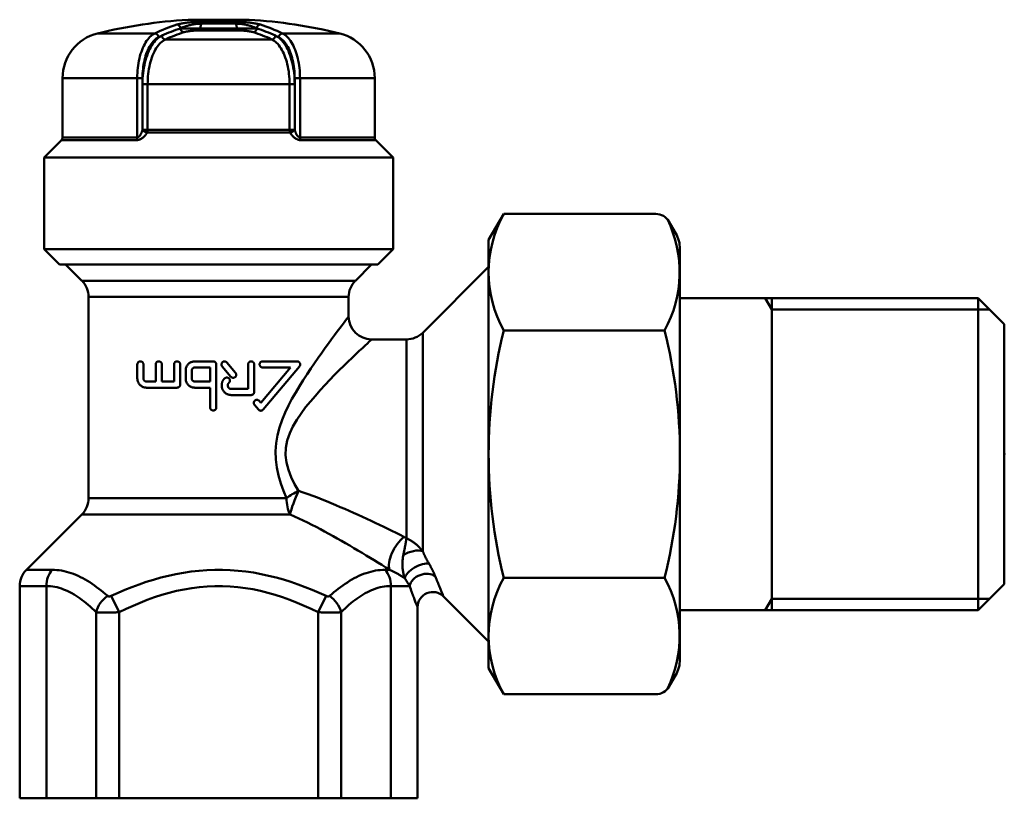
# Model space of a CAD drawing. Extents: x 467 to 1350, y -174 to 454.
# Drawn here: x 930 to 994, y -47 to 4 of the extents above; entities that cross this region are included whole.
import ezdxf

# ---------------------------------------------------------------- set-up
doc = ezdxf.new("R2010")
doc.units = 0
doc.header["$PDSIZE"] = -5
doc.layers.get('0').update_dxf_attribs({"linetype": 'CONTINUOUS'})
doc.layers.add('AM_0', color=7, linetype='CONTINUOUS', lineweight=50)

# ---------------------------------------------------------------- blocks, each defined once
blk = doc.blocks.new('A$C3A6C1461')
at = {"layer": 'AM_0'}
for p, q in [((11.4, 16), (9.4, 16)), ((12.528, 15.745), (10.272, 15.745)), ((10.329, 15.868), (12.471, 15.868)), ((13.4, 16), (11.4, 16)), ((3.485, 15.098), (7.225, 15.098)), ((12.673, 15.298), (10.127, 15.298)), ((10.184, 15.421), (12.616, 15.421)), ((15.575, 15.098), (19.315, 15.098)), ((7.927, 14.713), (14.873, 14.713)), ((1.2, 12.186), (1.2, 8.304)), ((6.08, 12.186), (1.203, 12.186)), ((6.427, 12.186), (6.08, 12.186)), ((6.08, 12.186), (6.08, 8.304)), ((6.427, 11.791), (6.427, 12.186)), ((6.427, 11.791), (6.427, 8.804)), ((6.427, 11.791), (6.763, 11.791)), ((6.763, 8.804), (6.763, 11.791)), ((16.037, 11.791), (6.763, 11.791)), ((16.373, 11.791), (16.037, 11.791)), ((16.037, 11.791), (16.037, 8.804)), ((16.72, 12.186), (16.373, 12.186)), ((16.373, 12.186), (16.373, 11.791)), ((16.373, 8.804), (16.373, 11.791)), ((21.597, 12.186), (16.72, 12.186)), ((16.72, 8.304), (16.72, 12.186)), ((21.6, 12.186), (21.6, 8.304)), ((6.763, 8.804), (6.427, 8.804)), ((16.072, 8.627), (6.728, 8.627)), ((6.763, 8.804), (16.037, 8.804)), ((16.373, 8.804), (16.037, 8.804)), ((1.127, 8.127), (0, 7)), ((6.041, 8.127), (1.13, 8.127)), ((1.203, 8.304), (6.08, 8.304)), ((16.72, 8.304), (21.597, 8.304)), ((21.67, 8.127), (16.759, 8.127)), ((21.673, 8.127), (22.8, 7)), ((22.8, 7), (0, 7)), ((0, 1), (0, 7)), ((22.8, 1), (22.8, 7)), ((0, 1), (11.4, 1)), ((1, 0), (0, 1)), ((11.4, 1), (22.8, 1)), ((21.8, 0), (22.8, 1)), ((11.4, 0), (1, 0)), ((21.8, 0), (11.4, 0))]:
    blk.add_line(p, q, dxfattribs=at)
for points in [[(10.329, 15.868), (10.249, 15.868), (10.166, 15.866), (10.082, 15.864), (9.998, 15.861), (9.915, 15.857), (9.832, 15.852), (9.749, 15.846), (9.668, 15.84), (9.589, 15.833), (9.511, 15.825), (9.435, 15.817), (9.361, 15.809), (9.29, 15.799), (9.22, 15.79), (9.153, 15.78), (9.088, 15.769), (9.026, 15.759), (8.967, 15.747), (8.911, 15.736), (8.856, 15.724), (8.805, 15.712), (8.756, 15.7), (8.711, 15.688), (8.668, 15.675)], [(8.905, 15.428), (8.942, 15.447), (8.981, 15.466), (9.022, 15.485), (9.065, 15.503), (9.111, 15.521), (9.158, 15.539), (9.208, 15.556), (9.26, 15.573), (9.313, 15.59), (9.369, 15.606), (9.427, 15.622), (9.486, 15.636), (9.547, 15.651), (9.609, 15.664), (9.673, 15.677), (9.738, 15.689), (9.804, 15.7), (9.871, 15.71), (9.938, 15.719), (10.006, 15.727), (10.074, 15.733), (10.141, 15.738), (10.208, 15.742), (10.272, 15.745)], [(10.184, 15.421), (10.188, 15.435), (10.191, 15.448), (10.195, 15.462), (10.199, 15.475), (10.203, 15.489), (10.206, 15.502), (10.21, 15.516), (10.214, 15.529), (10.217, 15.543), (10.221, 15.556), (10.225, 15.57), (10.228, 15.583), (10.232, 15.597), (10.236, 15.61), (10.239, 15.623), (10.243, 15.637), (10.247, 15.65), (10.25, 15.664), (10.254, 15.677), (10.258, 15.691), (10.261, 15.704), (10.265, 15.718), (10.269, 15.731), (10.272, 15.745)], [(14.132, 15.675), (14.089, 15.688), (14.044, 15.7), (13.995, 15.712), (13.944, 15.724), (13.89, 15.736), (13.833, 15.747), (13.774, 15.759), (13.712, 15.769), (13.647, 15.78), (13.58, 15.79), (13.511, 15.799), (13.439, 15.808), (13.365, 15.817), (13.289, 15.825), (13.211, 15.833), (13.132, 15.84), (13.051, 15.846), (12.968, 15.852), (12.885, 15.857), (12.802, 15.861), (12.718, 15.864), (12.634, 15.866), (12.551, 15.868), (12.471, 15.868)], [(12.528, 15.745), (12.592, 15.742), (12.659, 15.738), (12.726, 15.733), (12.794, 15.727), (12.862, 15.719), (12.929, 15.71), (12.996, 15.7), (13.062, 15.689), (13.127, 15.677), (13.191, 15.664), (13.254, 15.651), (13.314, 15.636), (13.374, 15.621), (13.431, 15.606), (13.487, 15.59), (13.54, 15.573), (13.592, 15.556), (13.642, 15.539), (13.689, 15.521), (13.735, 15.503), (13.778, 15.485), (13.819, 15.466), (13.858, 15.447), (13.895, 15.428)], [(12.528, 15.745), (12.531, 15.731), (12.535, 15.718), (12.539, 15.704), (12.542, 15.691), (12.546, 15.677), (12.55, 15.664), (12.553, 15.65), (12.557, 15.637), (12.561, 15.623), (12.564, 15.61), (12.568, 15.597), (12.572, 15.583), (12.575, 15.57), (12.579, 15.556), (12.583, 15.543), (12.586, 15.529), (12.59, 15.516), (12.594, 15.502), (12.597, 15.489), (12.601, 15.475), (12.605, 15.462), (12.609, 15.448), (12.612, 15.435), (12.616, 15.421)], [(7.225, 15.098), (7.144, 15.054), (7.065, 15.001), (6.988, 14.939), (6.912, 14.869), (6.838, 14.79), (6.767, 14.704), (6.698, 14.61), (6.632, 14.509), (6.569, 14.4), (6.509, 14.284), (6.453, 14.162), (6.399, 14.034), (6.35, 13.9), (6.304, 13.761), (6.262, 13.617), (6.224, 13.47), (6.191, 13.318), (6.162, 13.162), (6.137, 13.004), (6.116, 12.843), (6.1, 12.68), (6.089, 12.516), (6.082, 12.351), (6.08, 12.186)], [(7.684, 14.957), (7.596, 14.911), (7.51, 14.855), (7.425, 14.79), (7.342, 14.715), (7.262, 14.631), (7.184, 14.539), (7.108, 14.437), (7.036, 14.328), (6.967, 14.211), (6.901, 14.086), (6.839, 13.954), (6.78, 13.815), (6.725, 13.669), (6.675, 13.517), (6.629, 13.36), (6.587, 13.198), (6.55, 13.033), (6.518, 12.863), (6.49, 12.69), (6.467, 12.514), (6.449, 12.334), (6.437, 12.154), (6.429, 11.972), (6.427, 11.791)], [(6.427, 12.186), (6.429, 12.337), (6.435, 12.488), (6.446, 12.639), (6.46, 12.788), (6.479, 12.936), (6.502, 13.081), (6.528, 13.223), (6.559, 13.363), (6.593, 13.498), (6.632, 13.63), (6.674, 13.757), (6.719, 13.88), (6.768, 13.997), (6.819, 14.109), (6.874, 14.215), (6.932, 14.315), (6.992, 14.408), (7.055, 14.494), (7.12, 14.573), (7.187, 14.645), (7.256, 14.71), (7.327, 14.766), (7.399, 14.815), (7.473, 14.856)], [(10.184, 15.421), (10.121, 15.423), (10.056, 15.424), (9.991, 15.426), (9.925, 15.427), (9.86, 15.428), (9.795, 15.429), (9.731, 15.43), (9.667, 15.431), (9.606, 15.432), (9.546, 15.432), (9.487, 15.433), (9.43, 15.433), (9.375, 15.433), (9.322, 15.433), (9.271, 15.433), (9.221, 15.433), (9.174, 15.433), (9.129, 15.432), (9.086, 15.432), (9.045, 15.431), (9.007, 15.431), (8.971, 15.43), (8.937, 15.429), (8.905, 15.428)], [(9.139, 15.181), (9.164, 15.188), (9.192, 15.196), (9.221, 15.203), (9.251, 15.21), (9.284, 15.217), (9.318, 15.224), (9.353, 15.231), (9.39, 15.238), (9.428, 15.244), (9.468, 15.25), (9.51, 15.256), (9.553, 15.262), (9.597, 15.267), (9.642, 15.272), (9.688, 15.277), (9.735, 15.281), (9.784, 15.285), (9.833, 15.288), (9.882, 15.291), (9.932, 15.294), (9.981, 15.296), (10.031, 15.297), (10.079, 15.298), (10.127, 15.298)], [(13.895, 15.428), (13.863, 15.429), (13.83, 15.43), (13.793, 15.431), (13.755, 15.431), (13.715, 15.432), (13.672, 15.432), (13.627, 15.433), (13.58, 15.433), (13.531, 15.433), (13.48, 15.433), (13.426, 15.433), (13.371, 15.433), (13.315, 15.433), (13.256, 15.432), (13.196, 15.432), (13.134, 15.431), (13.071, 15.43), (13.007, 15.429), (12.942, 15.428), (12.877, 15.427), (12.811, 15.426), (12.745, 15.424), (12.68, 15.423), (12.616, 15.421)], [(12.673, 15.298), (12.721, 15.298), (12.77, 15.297), (12.82, 15.296), (12.87, 15.294), (12.919, 15.291), (12.969, 15.288), (13.018, 15.285), (13.066, 15.281), (13.113, 15.276), (13.16, 15.272), (13.205, 15.267), (13.249, 15.261), (13.291, 15.256), (13.333, 15.25), (13.373, 15.244), (13.411, 15.237), (13.448, 15.231), (13.483, 15.224), (13.517, 15.217), (13.549, 15.21), (13.58, 15.203), (13.608, 15.196), (13.636, 15.188), (13.661, 15.181)], [(16.373, 11.791), (16.371, 11.972), (16.363, 12.154), (16.351, 12.334), (16.333, 12.513), (16.31, 12.69), (16.283, 12.863), (16.25, 13.033), (16.213, 13.198), (16.171, 13.36), (16.125, 13.517), (16.075, 13.668), (16.02, 13.814), (15.961, 13.953), (15.899, 14.085), (15.833, 14.211), (15.764, 14.328), (15.691, 14.437), (15.616, 14.539), (15.538, 14.631), (15.457, 14.715), (15.374, 14.79), (15.29, 14.855), (15.204, 14.911), (15.116, 14.957)], [(15.327, 14.856), (15.4, 14.815), (15.472, 14.767), (15.543, 14.71), (15.612, 14.646), (15.679, 14.574), (15.744, 14.496), (15.807, 14.41), (15.867, 14.317), (15.925, 14.218), (15.98, 14.112), (16.031, 14), (16.08, 13.883), (16.125, 13.76), (16.167, 13.633), (16.206, 13.501), (16.24, 13.365), (16.271, 13.226), (16.298, 13.084), (16.321, 12.938), (16.34, 12.791), (16.354, 12.641), (16.365, 12.489), (16.371, 12.337), (16.373, 12.186)], [(16.72, 12.186), (16.718, 12.351), (16.711, 12.517), (16.7, 12.682), (16.683, 12.846), (16.663, 13.007), (16.638, 13.165), (16.608, 13.321), (16.575, 13.473), (16.537, 13.621), (16.495, 13.764), (16.449, 13.903), (16.399, 14.037), (16.346, 14.165), (16.289, 14.287), (16.229, 14.402), (16.166, 14.511), (16.1, 14.612), (16.032, 14.706), (15.96, 14.792), (15.887, 14.87), (15.811, 14.94), (15.734, 15.001), (15.655, 15.054), (15.575, 15.098)], [(6.763, 11.791), (6.765, 11.959), (6.772, 12.126), (6.784, 12.293), (6.8, 12.458), (6.821, 12.621), (6.847, 12.781), (6.877, 12.937), (6.911, 13.09), (6.95, 13.24), (6.992, 13.385), (7.039, 13.525), (7.09, 13.659), (7.144, 13.788), (7.202, 13.91), (7.263, 14.025), (7.327, 14.133), (7.394, 14.234), (7.464, 14.327), (7.536, 14.413), (7.61, 14.49), (7.687, 14.559), (7.766, 14.619), (7.846, 14.671), (7.927, 14.713)], [(14.873, 14.713), (14.954, 14.671), (15.034, 14.619), (15.112, 14.559), (15.189, 14.49), (15.264, 14.413), (15.336, 14.327), (15.406, 14.234), (15.473, 14.133), (15.537, 14.025), (15.598, 13.909), (15.656, 13.787), (15.71, 13.658), (15.761, 13.524), (15.808, 13.384), (15.851, 13.239), (15.889, 13.09), (15.923, 12.937), (15.953, 12.78), (15.979, 12.621), (16, 12.458), (16.016, 12.293), (16.028, 12.126), (16.035, 11.959), (16.037, 11.791)], [(6.041, 8.127), (6.076, 8.128), (6.112, 8.133), (6.149, 8.14), (6.186, 8.151), (6.222, 8.163), (6.259, 8.178), (6.295, 8.195), (6.33, 8.214), (6.365, 8.234), (6.398, 8.256), (6.43, 8.279), (6.461, 8.302), (6.491, 8.327), (6.519, 8.352), (6.546, 8.378), (6.571, 8.404), (6.595, 8.431), (6.618, 8.459), (6.64, 8.486), (6.66, 8.514), (6.679, 8.542), (6.697, 8.57), (6.713, 8.598), (6.728, 8.627)], [(6.427, 8.804), (6.419, 8.775), (6.411, 8.747), (6.402, 8.719), (6.393, 8.691), (6.383, 8.663), (6.372, 8.635), (6.36, 8.608), (6.348, 8.581), (6.335, 8.555), (6.321, 8.529), (6.307, 8.504), (6.292, 8.479), (6.277, 8.455), (6.26, 8.433), (6.244, 8.411), (6.226, 8.391), (6.208, 8.372), (6.19, 8.355), (6.172, 8.34), (6.153, 8.327), (6.134, 8.317), (6.115, 8.31), (6.097, 8.305), (6.08, 8.304)], [(16.072, 8.627), (16.087, 8.598), (16.103, 8.57), (16.121, 8.542), (16.14, 8.514), (16.16, 8.486), (16.182, 8.459), (16.205, 8.431), (16.229, 8.404), (16.255, 8.378), (16.282, 8.352), (16.31, 8.327), (16.339, 8.302), (16.37, 8.278), (16.402, 8.256), (16.435, 8.234), (16.47, 8.214), (16.505, 8.195), (16.541, 8.178), (16.577, 8.163), (16.614, 8.151), (16.651, 8.14), (16.688, 8.133), (16.724, 8.128), (16.759, 8.127)], [(16.72, 8.304), (16.703, 8.305), (16.685, 8.31), (16.666, 8.317), (16.647, 8.327), (16.628, 8.34), (16.61, 8.355), (16.592, 8.372), (16.574, 8.391), (16.556, 8.411), (16.54, 8.433), (16.523, 8.455), (16.508, 8.479), (16.493, 8.503), (16.479, 8.529), (16.465, 8.555), (16.452, 8.581), (16.44, 8.608), (16.428, 8.635), (16.418, 8.663), (16.407, 8.691), (16.398, 8.719), (16.389, 8.747), (16.381, 8.775), (16.373, 8.804)]]:
    blk.add_lwpolyline(points, dxfattribs=at)
for centre, radius, start, end in [((11.4, -17), 33.061, 93.46823, 103.85801), ((11.4, -17), 33.061, 76.14199, 86.53177), ((4.2, 12.186), 3, 103.85801, 180), ((18.6, 12.186), 3, 360, 76.14199), ((0.95, 8.304), 0.25, 315, 360), ((21.85, 8.304), 0.25, 180, 225)]:
    blk.add_arc(centre, radius, start, end, dxfattribs=at)
for centre, major_axis, ratio, start_param, end_param in [((11.182, -17), (0, 33.06), 0.5, 0.152671, 0.24175), ((8.689, 15.428), (-0.074, 0.239), 0.855952, 4.454832, 6.033248), ((10.338, 15.62), (0, 0.25), 0.300576, 0.107945, 1.047198), ((12.462, 15.62), (0, 0.25), 0.300576, 5.235988, 6.175241), ((14.111, 15.428), (0.074, 0.239), 0.855952, 0.249938, 1.828354), ((11.618, -17), (0, 33.06), 0.5, 6.041435, 6.130514), ((7.256, 14.856), (-0.111, 0.224), 0.840842, 4.319312, 5.897727), ((11.4, -17), (0, 32.81), 0.5, 0.228516, 0.24175), ((11.4, -17), (0, 32.81), 0.5, 0.152671, 0.228516), ((7.9, 14.957), (0.105, -0.227), 0.843512, 4.338482, 5.901659), ((11.615, -17), (0, 32.56), 0.5, 0.152671, 0.228516), ((9.122, 15.428), (0.074, -0.239), 0.855952, 4.454832, 6.018009), ((10.117, 15.546), (0, -0.25), 0.308773, 0.126959, 1.047198), ((12.683, 15.546), (0, -0.25), 0.308773, 5.235988, 6.156226), ((13.678, 15.428), (-0.074, -0.239), 0.855952, 0.265177, 1.828354), ((11.185, -17), (0, 32.56), 0.5, 6.05467, 6.130514), ((11.4, -17), (0, 32.81), 0.5, 6.05467, 6.130514), ((14.9, 14.957), (-0.105, -0.227), 0.843512, 0.381527, 1.944703), ((11.4, -17), (0, 32.81), 0.5, 6.041435, 6.05467), ((15.544, 14.856), (0.111, 0.224), 0.840842, 0.385458, 1.963874), ((6.643, 8.804), (0.224, -0.112), 0.612469, 3.826389, 5.379418), ((6.643, 8.804), (0, 0.25), 0.478083, 3.926991, 4.712389), ((16.157, 8.804), (0, -0.25), 0.478083, 4.712389, 5.497787), ((16.157, 8.804), (-0.224, -0.112), 0.612469, 0.903767, 2.456796), ((5.949, 8.304), (0, -0.25), 0.521602, 0.785398, 1.570796), ((16.851, 8.304), (0, -0.25), 0.521602, 4.712389, 5.497787)]:
    blk.add_ellipse(centre, major_axis=major_axis, ratio=ratio, start_param=start_param, end_param=end_param, dxfattribs=at)
blk = doc.blocks.new('A$C7F4A7318')
for p, q in [((30.65, 36.5), (31.632, 38.202)), ((31.632, 38.202), (41.569, 38.202)), ((42.882, 36.928), (42.435, 37.702)), ((30.65, 36.5), (30.65, 8.5)), ((43.15, 35.928), (43.15, 8.978)), ((31.632, 30.583), (42.146, 30.583)), ((31.632, 14.417), (42.146, 14.417)), ((30.65, 8.5), (31.632, 6.798)), ((42.882, 8.072), (42.435, 7.298)), ((31.632, 6.798), (41.569, 6.798))]:
    blk.add_line(p, q)
for centre, radius, start, end in [((38.526, 34.392), 7.876, 151.07608, 208.92392), ((41.569, 37.202), 1, 30, 90), ((35.253, 34.392), 7.876, 331.07608, 26.06398), ((41.15, 35.928), 2, 0, 30), ((64.39, 22.5), 33.74, 166.13934, 180), ((10.098, 22.5), 33.052, 0, 14.15535), ((64.39, 22.5), 33.74, 180, 193.86066), ((10.098, 22.5), 33.052, 345.84465, 0), ((38.526, 10.608), 7.876, 151.07608, 208.92392), ((35.253, 10.608), 7.876, 333.93602, 28.92392), ((41.15, 9.072), 2, 330, 0), ((41.569, 7.798), 1, 270, 330)]:
    blk.add_arc(centre, radius, start, end)
at = {"layer": 'AM_0'}
for p, q in [((4.061, 33.839), (3, 34.9)), ((3, 34.9), (23, 34.9)), ((21.939, 33.839), (23, 34.9)), ((26.339, 30.439), (30.65, 34.75)), ((30.65, 34.75), (30.65, 10.25)), ((4.061, 33.839), (21.939, 33.839)), ((21.5, 32.779), (4.5, 32.779)), ((4.5, 32.779), (4.5, 19.621)), ((21.5, 32.779), (21.5, 31.5)), ((48.89, 32.7), (43.15, 32.7)), ((62.65, 32.7), (48.717, 32.7)), ((49.15, 31.95), (48.717, 32.7)), ((49.15, 12.3), (49.15, 32.7)), ((64.35, 31), (62.65, 32.7)), ((62.65, 12.3), (62.65, 32.7)), ((63.4, 31.95), (49.15, 31.95)), ((64.35, 14), (64.35, 31)), ((26.339, 16.149), (26.339, 30.439)), ((23, 30), (25.279, 30)), ((25.279, 16.999), (25.279, 30)), ((7.688, 27.444), (7.688, 28.364)), ((8.088, 28.364), (8.088, 27.444)), ((8.888, 27.244), (8.888, 28.364)), ((9.288, 28.364), (9.288, 27.244)), ((10.088, 27.244), (10.088, 28.364)), ((10.488, 28.364), (10.488, 27.044)), ((12.648, 28.564), (11.448, 28.564)), ((12.848, 28.364), (12.848, 25.548)), ((14.106, 27.82), (13.542, 28.493)), ((14.928, 26.764), (14.928, 28.364)), ((15.328, 28.364), (15.328, 26.564)), ((18.131, 28.564), (15.88, 28.564)), ((10.848, 27.444), (10.848, 27.964)), ((11.248, 27.964), (11.248, 27.444)), ((11.448, 28.164), (12.448, 28.164)), ((12.448, 27.244), (12.448, 28.164)), ((13.235, 28.236), (13.8, 27.563)), ((17.702, 28.164), (15.76, 25.85)), ((15.88, 28.164), (17.702, 28.164)), ((15.913, 25.41), (18.284, 28.236)), ((8.888, 27.244), (8.288, 27.244)), ((10.088, 27.244), (9.288, 27.244)), ((12.448, 27.244), (11.448, 27.244)), ((13.208, 26.964), (13.208, 27.044)), ((13.608, 27.044), (13.608, 26.964)), ((8.288, 26.844), (10.288, 26.844)), ((11.448, 26.844), (12.448, 26.844)), ((12.448, 25.548), (12.448, 26.844)), ((14.928, 26.764), (13.808, 26.764)), ((13.808, 26.364), (15.128, 26.364)), ((15.76, 25.85), (15.652, 25.978)), ((15.345, 25.721), (15.606, 25.41)), ((4.5, 19.621), (17.44, 19.621)), ((4.061, 18.561), (0.439, 14.939)), ((17.67, 18.561), (4.061, 18.561)), ((0.439, 14.939), (2.122, 14.939)), ((23.878, 14.939), (24.172, 14.939)), ((1.742, 13.879), (0, 13.879)), ((0, 13.879), (0, 0)), ((1.742, 13.879), (1.742, 0)), ((25.486, 13.879), (24.258, 13.879)), ((24.258, 13.879), (24.258, 0)), ((64.35, 14), (62.65, 12.3)), ((6.5, 12.169), (5.978, 13.229)), ((19.5, 12.169), (20.022, 13.229)), ((27.707, 13.193), (30.65, 10.25)), ((49.15, 13.05), (48.717, 12.3)), ((63.4, 13.05), (49.15, 13.05)), ((26, 12.486), (26, 0)), ((48.89, 12.3), (43.15, 12.3)), ((62.65, 12.3), (48.717, 12.3)), ((4.992, 12.169), (4.992, 0)), ((6.5, 12.169), (6.5, 0)), ((19.5, 12.169), (19.5, 0)), ((21.008, 12.169), (21.008, 0)), ((0, 0), (26, 0))]:
    blk.add_line(p, q, dxfattribs=at)
at = {"layer": 'AM_0', "flags": 128}
for points in [[(21.5, 31.5), (21.487, 31.483), (21.449, 31.434), (21.387, 31.353), (21.302, 31.241), (21.196, 31.101), (21.069, 30.933), (20.922, 30.738), (20.758, 30.52), (20.579, 30.28), (20.385, 30.02), (20.18, 29.741), (19.964, 29.444), (19.739, 29.129), (19.507, 28.799), (19.269, 28.453), (19.027, 28.094), (18.782, 27.722), (18.535, 27.338), (18.286, 26.942), (18.038, 26.532), (17.795, 26.108), (17.563, 25.668), (17.347, 25.213), (17.154, 24.74), (16.986, 24.251), (16.852, 23.743), (16.756, 23.217), (16.717, 22.683), (16.734, 22.149), (16.801, 21.617), (16.911, 21.094), (17.058, 20.584), (17.237, 20.091), (17.44, 19.621)], [(18.224, 20.109), (17.964, 20.546), (17.74, 21), (17.56, 21.468), (17.436, 21.944), (17.376, 22.427), (17.391, 22.912), (17.489, 23.396), (17.651, 23.865), (17.859, 24.315), (18.107, 24.748), (18.385, 25.164), (18.686, 25.564), (19.002, 25.95), (19.323, 26.32), (19.643, 26.678), (19.96, 27.023), (20.274, 27.356), (20.584, 27.676), (20.885, 27.981), (21.176, 28.27), (21.455, 28.542), (21.719, 28.796), (21.965, 29.03), (22.191, 29.244), (22.395, 29.436), (22.573, 29.602), (22.722, 29.742), (22.841, 29.853), (22.928, 29.934), (22.982, 29.983), (23, 30)], [(7.688, 28.364), (7.69, 28.393), (7.696, 28.421), (7.706, 28.447), (7.719, 28.472), (7.735, 28.493), (7.752, 28.512), (7.772, 28.527), (7.793, 28.541), (7.816, 28.551), (7.84, 28.558), (7.863, 28.563), (7.887, 28.564), (7.91, 28.563), (7.934, 28.559), (7.958, 28.552), (7.981, 28.542), (8.002, 28.528), (8.022, 28.512), (8.04, 28.494), (8.056, 28.472), (8.07, 28.448), (8.08, 28.421), (8.086, 28.393), (8.088, 28.364)], [(8.888, 28.364), (8.89, 28.391), (8.895, 28.418), (8.905, 28.444), (8.917, 28.469), (8.932, 28.49), (8.95, 28.509), (8.969, 28.525), (8.991, 28.539), (9.014, 28.55), (9.038, 28.558), (9.063, 28.563), (9.087, 28.564), (9.111, 28.563), (9.136, 28.559), (9.161, 28.551), (9.184, 28.54), (9.206, 28.526), (9.226, 28.509), (9.243, 28.491), (9.258, 28.469), (9.271, 28.445), (9.28, 28.418), (9.286, 28.391), (9.288, 28.364)], [(10.088, 28.364), (10.09, 28.391), (10.095, 28.417), (10.104, 28.442), (10.116, 28.466), (10.131, 28.488), (10.148, 28.507), (10.167, 28.524), (10.189, 28.538), (10.212, 28.55), (10.237, 28.558), (10.262, 28.563), (10.287, 28.564), (10.312, 28.563), (10.338, 28.558), (10.363, 28.55), (10.386, 28.539), (10.408, 28.524), (10.428, 28.508), (10.445, 28.488), (10.46, 28.467), (10.472, 28.443), (10.481, 28.417), (10.486, 28.391), (10.488, 28.364)], [(10.848, 27.964), (10.849, 28.003), (10.853, 28.042), (10.859, 28.081), (10.869, 28.12), (10.88, 28.158), (10.894, 28.196), (10.911, 28.232), (10.93, 28.268), (10.951, 28.301), (10.975, 28.333), (10.999, 28.363), (11.025, 28.39), (11.053, 28.416), (11.083, 28.441), (11.115, 28.463), (11.148, 28.484), (11.183, 28.503), (11.22, 28.519), (11.257, 28.533), (11.295, 28.544), (11.333, 28.553), (11.372, 28.559), (11.41, 28.563), (11.448, 28.564)], [(12.648, 28.564), (12.661, 28.564), (12.673, 28.563), (12.686, 28.561), (12.699, 28.558), (12.712, 28.554), (12.724, 28.549), (12.737, 28.544), (12.748, 28.537), (12.759, 28.53), (12.77, 28.523), (12.78, 28.515), (12.789, 28.506), (12.798, 28.497), (12.806, 28.487), (12.814, 28.476), (12.821, 28.465), (12.827, 28.453), (12.833, 28.441), (12.837, 28.429), (12.841, 28.416), (12.844, 28.403), (12.846, 28.39), (12.847, 28.377), (12.848, 28.364)], [(13.235, 28.236), (13.22, 28.257), (13.207, 28.281), (13.197, 28.305), (13.191, 28.331), (13.189, 28.357), (13.189, 28.382), (13.193, 28.408), (13.201, 28.434), (13.211, 28.458), (13.225, 28.48), (13.242, 28.5), (13.26, 28.518), (13.281, 28.533), (13.304, 28.546), (13.329, 28.556), (13.355, 28.562), (13.381, 28.565), (13.406, 28.564), (13.432, 28.56), (13.457, 28.553), (13.481, 28.542), (13.504, 28.528), (13.524, 28.512), (13.542, 28.493)], [(14.928, 28.364), (14.93, 28.39), (14.935, 28.416), (14.944, 28.442), (14.956, 28.466), (14.971, 28.488), (14.988, 28.507), (15.007, 28.524), (15.029, 28.538), (15.053, 28.55), (15.078, 28.558), (15.103, 28.563), (15.128, 28.564), (15.153, 28.563), (15.179, 28.558), (15.204, 28.549), (15.227, 28.538), (15.249, 28.523), (15.269, 28.507), (15.285, 28.488), (15.3, 28.466), (15.312, 28.442), (15.321, 28.416), (15.326, 28.39), (15.328, 28.364)], [(15.88, 28.164), (15.855, 28.166), (15.83, 28.171), (15.805, 28.179), (15.781, 28.19), (15.76, 28.205), (15.74, 28.221), (15.723, 28.24), (15.708, 28.262), (15.696, 28.286), (15.687, 28.312), (15.682, 28.338), (15.68, 28.364), (15.682, 28.391), (15.687, 28.417), (15.696, 28.443), (15.708, 28.467), (15.723, 28.489), (15.74, 28.508), (15.76, 28.524), (15.781, 28.539), (15.805, 28.55), (15.83, 28.558), (15.855, 28.563), (15.88, 28.564)], [(18.131, 28.564), (18.147, 28.564), (18.164, 28.562), (18.181, 28.558), (18.198, 28.553), (18.214, 28.546), (18.23, 28.538), (18.245, 28.529), (18.259, 28.518), (18.272, 28.506), (18.285, 28.492), (18.296, 28.477), (18.306, 28.461), (18.315, 28.443), (18.322, 28.424), (18.327, 28.404), (18.33, 28.384), (18.331, 28.364), (18.33, 28.344), (18.327, 28.324), (18.322, 28.304), (18.315, 28.285), (18.306, 28.267), (18.295, 28.251), (18.284, 28.236)], [(11.448, 28.164), (11.435, 28.164), (11.423, 28.163), (11.41, 28.161), (11.397, 28.158), (11.384, 28.154), (11.372, 28.149), (11.36, 28.144), (11.348, 28.138), (11.337, 28.131), (11.326, 28.123), (11.316, 28.115), (11.307, 28.106), (11.298, 28.097), (11.29, 28.087), (11.282, 28.077), (11.275, 28.065), (11.269, 28.054), (11.263, 28.042), (11.259, 28.029), (11.255, 28.016), (11.252, 28.003), (11.25, 27.99), (11.248, 27.977), (11.248, 27.964)], [(14.106, 27.82), (14.122, 27.799), (14.135, 27.776), (14.144, 27.751), (14.15, 27.725), (14.153, 27.699), (14.152, 27.674), (14.148, 27.648), (14.141, 27.622), (14.13, 27.598), (14.116, 27.576), (14.1, 27.556), (14.081, 27.538), (14.06, 27.523), (14.037, 27.51), (14.012, 27.5), (13.987, 27.494), (13.961, 27.492), (13.936, 27.492), (13.91, 27.496), (13.885, 27.504), (13.86, 27.515), (13.838, 27.528), (13.818, 27.545), (13.8, 27.563)], [(8.288, 26.844), (8.252, 26.846), (8.216, 26.849), (8.18, 26.854), (8.144, 26.862), (8.107, 26.872), (8.072, 26.885), (8.037, 26.899), (8.003, 26.916), (7.97, 26.936), (7.938, 26.957), (7.908, 26.98), (7.88, 27.005), (7.853, 27.031), (7.828, 27.06), (7.803, 27.091), (7.781, 27.124), (7.76, 27.16), (7.741, 27.197), (7.725, 27.236), (7.712, 27.277), (7.702, 27.318), (7.694, 27.36), (7.689, 27.403), (7.688, 27.444)], [(8.088, 27.444), (8.088, 27.431), (8.09, 27.417), (8.092, 27.403), (8.096, 27.389), (8.1, 27.375), (8.106, 27.362), (8.112, 27.35), (8.119, 27.338), (8.126, 27.327), (8.134, 27.316), (8.143, 27.307), (8.152, 27.298), (8.161, 27.29), (8.171, 27.282), (8.182, 27.275), (8.193, 27.268), (8.204, 27.263), (8.216, 27.258), (8.228, 27.254), (8.24, 27.25), (8.252, 27.248), (8.264, 27.246), (8.276, 27.245), (8.288, 27.244)], [(10.488, 27.044), (10.487, 27.031), (10.486, 27.018), (10.484, 27.005), (10.481, 26.992), (10.477, 26.979), (10.472, 26.966), (10.466, 26.954), (10.46, 26.942), (10.453, 26.931), (10.445, 26.921), (10.437, 26.911), (10.428, 26.902), (10.418, 26.893), (10.408, 26.885), (10.398, 26.877), (10.387, 26.871), (10.375, 26.864), (10.363, 26.859), (10.351, 26.855), (10.338, 26.851), (10.325, 26.848), (10.313, 26.846), (10.3, 26.845), (10.288, 26.844)], [(11.448, 26.844), (11.41, 26.846), (11.372, 26.849), (11.333, 26.856), (11.295, 26.864), (11.257, 26.876), (11.22, 26.89), (11.183, 26.906), (11.148, 26.925), (11.115, 26.946), (11.083, 26.968), (11.053, 26.993), (11.025, 27.019), (10.999, 27.046), (10.975, 27.076), (10.951, 27.108), (10.93, 27.141), (10.911, 27.176), (10.894, 27.213), (10.88, 27.251), (10.869, 27.289), (10.859, 27.328), (10.853, 27.367), (10.849, 27.406), (10.848, 27.444)], [(11.248, 27.444), (11.248, 27.432), (11.25, 27.419), (11.252, 27.406), (11.255, 27.393), (11.259, 27.38), (11.263, 27.367), (11.269, 27.355), (11.275, 27.343), (11.282, 27.332), (11.29, 27.322), (11.298, 27.312), (11.307, 27.303), (11.316, 27.294), (11.326, 27.286), (11.337, 27.278), (11.348, 27.271), (11.36, 27.265), (11.372, 27.259), (11.384, 27.255), (11.397, 27.251), (11.41, 27.248), (11.423, 27.246), (11.435, 27.245), (11.448, 27.244)], [(13.208, 27.044), (13.208, 27.064), (13.21, 27.085), (13.212, 27.105), (13.214, 27.125), (13.218, 27.146), (13.222, 27.166), (13.228, 27.186), (13.234, 27.206), (13.241, 27.226), (13.249, 27.246), (13.257, 27.265), (13.266, 27.284), (13.277, 27.302), (13.287, 27.32), (13.299, 27.338), (13.311, 27.355), (13.323, 27.371), (13.336, 27.387), (13.35, 27.401), (13.364, 27.416), (13.378, 27.429), (13.394, 27.443), (13.41, 27.456), (13.426, 27.468)], [(13.426, 27.468), (13.449, 27.482), (13.473, 27.493), (13.498, 27.5), (13.524, 27.504), (13.55, 27.505), (13.575, 27.502), (13.601, 27.496), (13.626, 27.487), (13.649, 27.474), (13.67, 27.459), (13.689, 27.441), (13.705, 27.421), (13.719, 27.399), (13.73, 27.374), (13.737, 27.349), (13.741, 27.323), (13.742, 27.298), (13.739, 27.272), (13.733, 27.246), (13.724, 27.221), (13.711, 27.198), (13.696, 27.177), (13.678, 27.158), (13.658, 27.142)], [(13.658, 27.142), (13.654, 27.139), (13.651, 27.136), (13.647, 27.133), (13.644, 27.13), (13.641, 27.127), (13.638, 27.123), (13.635, 27.12), (13.632, 27.116), (13.629, 27.112), (13.626, 27.108), (13.624, 27.104), (13.621, 27.1), (13.619, 27.095), (13.617, 27.091), (13.615, 27.086), (13.614, 27.082), (13.612, 27.077), (13.611, 27.073), (13.61, 27.068), (13.609, 27.063), (13.609, 27.058), (13.608, 27.054), (13.608, 27.049), (13.608, 27.044)], [(13.808, 26.364), (13.77, 26.366), (13.732, 26.369), (13.693, 26.376), (13.654, 26.385), (13.616, 26.396), (13.579, 26.41), (13.542, 26.426), (13.507, 26.445), (13.474, 26.466), (13.442, 26.489), (13.412, 26.514), (13.384, 26.54), (13.358, 26.568), (13.333, 26.598), (13.31, 26.629), (13.289, 26.663), (13.27, 26.698), (13.254, 26.735), (13.24, 26.772), (13.228, 26.81), (13.219, 26.849), (13.213, 26.888), (13.209, 26.926), (13.208, 26.964)], [(13.608, 26.964), (13.608, 26.952), (13.61, 26.939), (13.612, 26.926), (13.615, 26.913), (13.618, 26.9), (13.623, 26.888), (13.629, 26.876), (13.635, 26.864), (13.642, 26.853), (13.65, 26.842), (13.658, 26.832), (13.667, 26.823), (13.676, 26.814), (13.686, 26.806), (13.696, 26.798), (13.708, 26.791), (13.719, 26.785), (13.732, 26.78), (13.744, 26.775), (13.757, 26.771), (13.77, 26.768), (13.782, 26.766), (13.795, 26.765), (13.808, 26.764)], [(15.328, 26.564), (15.327, 26.552), (15.326, 26.539), (15.324, 26.525), (15.321, 26.512), (15.317, 26.5), (15.312, 26.487), (15.307, 26.475), (15.3, 26.463), (15.293, 26.452), (15.285, 26.441), (15.277, 26.431), (15.268, 26.422), (15.259, 26.413), (15.249, 26.405), (15.238, 26.398), (15.227, 26.391), (15.216, 26.385), (15.204, 26.379), (15.191, 26.375), (15.179, 26.371), (15.166, 26.368), (15.153, 26.366), (15.14, 26.365), (15.128, 26.364)], [(15.345, 25.721), (15.338, 25.73), (15.332, 25.74), (15.326, 25.75), (15.32, 25.76), (15.315, 25.771), (15.311, 25.782), (15.307, 25.793), (15.304, 25.804), (15.302, 25.816), (15.3, 25.827), (15.299, 25.839), (15.299, 25.85), (15.299, 25.861), (15.3, 25.873), (15.302, 25.884), (15.304, 25.896), (15.307, 25.907), (15.311, 25.918), (15.315, 25.929), (15.32, 25.94), (15.326, 25.95), (15.332, 25.96), (15.338, 25.969), (15.345, 25.978)], [(15.345, 25.978), (15.355, 25.989), (15.365, 25.999), (15.377, 26.008), (15.389, 26.017), (15.401, 26.024), (15.414, 26.031), (15.428, 26.037), (15.442, 26.042), (15.456, 26.045), (15.471, 26.048), (15.485, 26.049), (15.499, 26.05), (15.513, 26.049), (15.527, 26.048), (15.541, 26.045), (15.556, 26.042), (15.57, 26.037), (15.583, 26.031), (15.596, 26.024), (15.609, 26.017), (15.621, 26.008), (15.632, 25.999), (15.642, 25.989), (15.652, 25.978)], [(12.848, 25.548), (12.846, 25.522), (12.841, 25.496), (12.833, 25.471), (12.821, 25.447), (12.806, 25.425), (12.789, 25.406), (12.77, 25.389), (12.748, 25.375), (12.724, 25.363), (12.699, 25.354), (12.673, 25.349), (12.648, 25.348), (12.622, 25.349), (12.597, 25.354), (12.571, 25.363), (12.548, 25.375), (12.526, 25.389), (12.506, 25.406), (12.49, 25.425), (12.475, 25.447), (12.463, 25.471), (12.455, 25.496), (12.45, 25.522), (12.448, 25.548)], [(15.913, 25.41), (15.903, 25.399), (15.893, 25.39), (15.882, 25.38), (15.87, 25.372), (15.857, 25.364), (15.844, 25.357), (15.831, 25.352), (15.817, 25.347), (15.802, 25.343), (15.788, 25.341), (15.774, 25.339), (15.76, 25.339), (15.746, 25.339), (15.732, 25.341), (15.718, 25.343), (15.703, 25.347), (15.689, 25.351), (15.676, 25.357), (15.662, 25.364), (15.65, 25.372), (15.638, 25.38), (15.627, 25.389), (15.616, 25.399), (15.606, 25.41)], [(25.115, 17.084), (24.856, 17.214), (24.595, 17.344), (24.329, 17.475), (24.061, 17.606), (23.79, 17.738), (23.517, 17.87), (23.24, 18.002), (22.962, 18.134), (22.681, 18.266), (22.398, 18.397), (22.114, 18.527), (21.827, 18.657), (21.538, 18.787), (21.247, 18.915), (20.954, 19.043), (20.659, 19.169), (20.361, 19.293), (20.062, 19.416), (19.761, 19.536), (19.457, 19.655), (19.152, 19.77), (18.844, 19.884), (18.535, 19.994), (18.224, 20.101)], [(17.67, 18.561), (17.955, 18.432), (18.24, 18.3), (18.524, 18.164), (18.807, 18.025), (19.089, 17.883), (19.37, 17.738), (19.65, 17.591), (19.928, 17.442), (20.205, 17.29), (20.481, 17.138), (20.756, 16.984), (21.029, 16.828), (21.301, 16.672), (21.571, 16.516), (21.84, 16.358), (22.107, 16.2), (22.373, 16.042), (22.637, 15.883), (22.899, 15.725), (23.158, 15.567), (23.416, 15.409), (23.67, 15.252), (23.922, 15.096), (24.171, 14.94)], [(25.279, 16.999), (25.273, 16.959), (25.266, 16.919), (25.26, 16.879), (25.253, 16.837), (25.246, 16.795), (25.238, 16.753), (25.231, 16.71), (25.223, 16.666), (25.214, 16.622), (25.206, 16.577), (25.197, 16.532), (25.189, 16.486), (25.179, 16.439), (25.17, 16.392), (25.161, 16.345), (25.151, 16.296), (25.142, 16.247), (25.132, 16.198), (25.122, 16.147), (25.112, 16.096), (25.101, 16.044), (25.091, 15.991), (25.081, 15.937), (25.07, 15.882)], [(25.279, 16.999), (25.272, 17.002), (25.265, 17.006), (25.259, 17.009), (25.252, 17.013), (25.245, 17.017), (25.238, 17.02), (25.232, 17.024), (25.225, 17.027), (25.218, 17.031), (25.211, 17.034), (25.205, 17.038), (25.198, 17.041), (25.191, 17.045), (25.184, 17.048), (25.177, 17.052), (25.171, 17.055), (25.164, 17.059), (25.157, 17.062), (25.15, 17.066), (25.143, 17.069), (25.136, 17.073), (25.129, 17.076), (25.123, 17.08), (25.116, 17.083)], [(26.339, 16.149), (26.301, 16.199), (26.263, 16.246), (26.224, 16.293), (26.184, 16.338), (26.144, 16.382), (26.103, 16.424), (26.061, 16.465), (26.019, 16.505), (25.977, 16.544), (25.933, 16.582), (25.89, 16.619), (25.846, 16.655), (25.801, 16.689), (25.756, 16.723), (25.71, 16.755), (25.664, 16.787), (25.617, 16.817), (25.57, 16.846), (25.523, 16.874), (25.475, 16.902), (25.426, 16.928), (25.377, 16.952), (25.328, 16.976), (25.279, 16.999)], [(26.754, 15.332), (26.734, 15.366), (26.714, 15.4), (26.694, 15.434), (26.675, 15.469), (26.656, 15.503), (26.637, 15.537), (26.619, 15.571), (26.6, 15.605), (26.582, 15.639), (26.565, 15.673), (26.547, 15.707), (26.53, 15.741), (26.512, 15.775), (26.495, 15.809), (26.479, 15.843), (26.462, 15.877), (26.446, 15.911), (26.43, 15.945), (26.414, 15.979), (26.399, 16.013), (26.383, 16.047), (26.368, 16.081), (26.354, 16.115), (26.339, 16.149)], [(25.07, 15.882), (25.059, 15.82), (25.049, 15.757), (25.04, 15.695), (25.033, 15.633), (25.027, 15.571), (25.022, 15.509), (25.019, 15.447), (25.016, 15.386), (25.015, 15.324), (25.015, 15.262), (25.017, 15.201), (25.019, 15.139), (25.023, 15.078), (25.028, 15.016), (25.035, 14.954), (25.043, 14.892), (25.052, 14.83), (25.063, 14.768), (25.075, 14.705), (25.088, 14.642), (25.104, 14.579), (25.121, 14.515), (25.14, 14.451), (25.161, 14.387)], [(5.752, 13.229), (5.61, 13.353), (5.466, 13.473), (5.322, 13.59), (5.176, 13.703), (5.03, 13.813), (4.882, 13.919), (4.734, 14.021), (4.584, 14.119), (4.434, 14.212), (4.283, 14.3), (4.132, 14.384), (3.98, 14.463), (3.827, 14.536), (3.673, 14.604), (3.519, 14.666), (3.364, 14.722), (3.209, 14.772), (3.054, 14.816), (2.898, 14.853), (2.742, 14.884), (2.587, 14.908), (2.431, 14.925), (2.276, 14.936), (2.122, 14.939)], [(20.022, 13.229), (19.574, 13.432), (19.12, 13.625), (18.66, 13.809), (18.193, 13.983), (17.721, 14.145), (17.243, 14.295), (16.759, 14.432), (16.271, 14.554), (15.777, 14.66), (15.28, 14.751), (14.778, 14.823), (14.272, 14.878), (13.763, 14.915), (13.253, 14.933), (12.743, 14.933), (12.232, 14.915), (11.723, 14.879), (11.217, 14.824), (10.714, 14.75), (10.215, 14.659), (9.722, 14.552), (9.234, 14.43), (8.751, 14.293), (8.275, 14.144), (7.803, 13.982), (7.338, 13.809), (6.879, 13.625), (6.425, 13.431), (5.978, 13.229)], [(23.878, 14.939), (23.724, 14.936), (23.569, 14.925), (23.413, 14.908), (23.258, 14.884), (23.102, 14.853), (22.946, 14.816), (22.79, 14.772), (22.635, 14.722), (22.48, 14.665), (22.326, 14.603), (22.172, 14.535), (22.019, 14.462), (21.867, 14.383), (21.715, 14.3), (21.565, 14.211), (21.415, 14.118), (21.266, 14.02), (21.117, 13.919), (20.97, 13.813), (20.824, 13.703), (20.678, 13.589), (20.534, 13.473), (20.39, 13.353), (20.248, 13.229)], [(24.172, 14.939), (24.221, 14.918), (24.27, 14.896), (24.318, 14.874), (24.365, 14.851), (24.412, 14.829), (24.458, 14.806), (24.503, 14.783), (24.548, 14.76), (24.592, 14.736), (24.635, 14.713), (24.677, 14.689), (24.719, 14.666), (24.76, 14.642), (24.8, 14.619), (24.84, 14.595), (24.879, 14.571), (24.917, 14.548), (24.954, 14.525), (24.99, 14.501), (25.026, 14.478), (25.061, 14.455), (25.095, 14.432), (25.129, 14.409), (25.162, 14.386)], [(27.154, 14.523), (27.142, 14.552), (27.131, 14.581), (27.118, 14.611), (27.106, 14.641), (27.093, 14.672), (27.079, 14.703), (27.065, 14.734), (27.051, 14.766), (27.036, 14.799), (27.021, 14.832), (27.005, 14.865), (26.989, 14.899), (26.972, 14.933), (26.955, 14.968), (26.937, 15.003), (26.919, 15.038), (26.9, 15.073), (26.881, 15.109), (26.861, 15.146), (26.841, 15.182), (26.82, 15.219), (26.799, 15.257), (26.776, 15.294), (26.754, 15.332)], [(25.161, 14.387), (25.177, 14.363), (25.194, 14.34), (25.21, 14.316), (25.226, 14.293), (25.241, 14.27), (25.257, 14.247), (25.272, 14.225), (25.286, 14.203), (25.301, 14.18), (25.315, 14.159), (25.329, 14.137), (25.343, 14.115), (25.356, 14.094), (25.369, 14.073), (25.382, 14.052), (25.395, 14.032), (25.407, 14.012), (25.419, 13.992), (25.431, 13.972), (25.442, 13.953), (25.454, 13.934), (25.465, 13.915), (25.476, 13.897), (25.486, 13.879)], [(27.706, 13.195), (27.704, 13.198), (27.701, 13.207), (27.695, 13.22), (27.687, 13.238), (27.677, 13.262), (27.664, 13.29), (27.65, 13.323), (27.634, 13.36), (27.616, 13.402), (27.596, 13.449), (27.575, 13.5), (27.551, 13.555), (27.526, 13.615), (27.499, 13.679), (27.47, 13.747), (27.44, 13.819), (27.408, 13.895), (27.376, 13.975), (27.341, 14.058), (27.306, 14.144), (27.27, 14.233), (27.232, 14.326), (27.194, 14.422), (27.155, 14.521)], [(1.742, 13.879), (1.883, 13.875), (2.024, 13.865), (2.165, 13.847), (2.306, 13.823), (2.446, 13.792), (2.586, 13.755), (2.726, 13.711), (2.865, 13.661), (3.004, 13.605), (3.141, 13.543), (3.278, 13.475), (3.414, 13.402), (3.55, 13.323), (3.685, 13.24), (3.819, 13.151), (3.952, 13.058), (4.085, 12.96), (4.217, 12.858), (4.348, 12.752), (4.479, 12.642), (4.608, 12.529), (4.737, 12.412), (4.865, 12.292), (4.992, 12.169)], [(6.5, 12.169), (6.952, 12.385), (7.41, 12.592), (7.873, 12.787), (8.34, 12.97), (8.813, 13.14), (9.29, 13.295), (9.772, 13.434), (10.259, 13.557), (10.75, 13.661), (11.246, 13.746), (11.745, 13.809), (12.245, 13.851), (12.747, 13.872), (13.249, 13.872), (13.751, 13.851), (14.251, 13.809), (14.749, 13.746), (15.243, 13.662), (15.734, 13.558), (16.221, 13.436), (16.703, 13.297), (17.182, 13.142), (17.656, 12.972), (18.125, 12.788), (18.589, 12.592), (19.047, 12.386), (19.5, 12.169)], [(21.008, 12.169), (21.135, 12.292), (21.263, 12.412), (21.392, 12.529), (21.521, 12.642), (21.651, 12.752), (21.782, 12.858), (21.914, 12.96), (22.047, 13.057), (22.18, 13.151), (22.314, 13.239), (22.449, 13.323), (22.584, 13.401), (22.721, 13.475), (22.858, 13.542), (22.996, 13.605), (23.134, 13.661), (23.273, 13.711), (23.413, 13.755), (23.554, 13.793), (23.694, 13.823), (23.835, 13.848), (23.976, 13.865), (24.117, 13.875), (24.258, 13.879)], [(25.487, 13.876), (25.524, 13.772), (25.559, 13.672), (25.594, 13.574), (25.628, 13.48), (25.661, 13.39), (25.692, 13.303), (25.723, 13.22), (25.752, 13.14), (25.78, 13.065), (25.807, 12.994), (25.832, 12.927), (25.855, 12.864), (25.877, 12.806), (25.897, 12.753), (25.916, 12.704), (25.932, 12.66), (25.947, 12.621), (25.96, 12.587), (25.972, 12.557), (25.981, 12.533), (25.988, 12.514), (25.994, 12.5), (25.997, 12.491), (25.999, 12.488)], [(5.978, 13.229), (5.968, 13.225), (5.957, 13.22), (5.946, 13.216), (5.935, 13.213), (5.924, 13.209), (5.913, 13.206), (5.902, 13.204), (5.891, 13.202), (5.881, 13.2), (5.87, 13.199), (5.859, 13.198), (5.849, 13.198), (5.839, 13.198), (5.829, 13.199), (5.819, 13.2), (5.81, 13.202), (5.801, 13.204), (5.793, 13.206), (5.785, 13.209), (5.778, 13.213), (5.771, 13.216), (5.764, 13.22), (5.758, 13.225), (5.752, 13.229)], [(20.248, 13.229), (20.242, 13.225), (20.236, 13.22), (20.229, 13.216), (20.222, 13.213), (20.215, 13.209), (20.207, 13.206), (20.198, 13.204), (20.19, 13.202), (20.181, 13.2), (20.171, 13.199), (20.161, 13.198), (20.151, 13.198), (20.141, 13.198), (20.13, 13.199), (20.119, 13.2), (20.109, 13.202), (20.098, 13.204), (20.087, 13.206), (20.076, 13.209), (20.065, 13.213), (20.054, 13.216), (20.043, 13.22), (20.032, 13.225), (20.022, 13.229)], [(4.992, 12.169), (5.029, 12.164), (5.068, 12.16), (5.112, 12.156), (5.158, 12.152), (5.207, 12.149), (5.259, 12.146), (5.314, 12.143), (5.372, 12.141), (5.433, 12.139), (5.496, 12.138), (5.562, 12.137), (5.629, 12.137), (5.699, 12.137), (5.769, 12.138), (5.841, 12.139), (5.914, 12.141), (5.987, 12.143), (6.061, 12.146), (6.135, 12.149), (6.209, 12.152), (6.283, 12.156), (6.356, 12.16), (6.429, 12.164), (6.5, 12.169)], [(19.5, 12.169), (19.571, 12.164), (19.643, 12.16), (19.716, 12.156), (19.79, 12.152), (19.864, 12.149), (19.938, 12.146), (20.011, 12.143), (20.085, 12.141), (20.158, 12.139), (20.231, 12.138), (20.301, 12.137), (20.371, 12.137), (20.438, 12.137), (20.504, 12.138), (20.567, 12.139), (20.627, 12.141), (20.685, 12.143), (20.74, 12.146), (20.792, 12.149), (20.842, 12.152), (20.888, 12.156), (20.931, 12.16), (20.971, 12.164), (21.008, 12.169)]]:
    blk.add_lwpolyline(points, dxfattribs=at)
at = {"layer": 'AM_0'}
for centre, radius, start, end in [((3, 32.779), 1.5, 0, 45), ((23, 32.779), 1.5, 135, 180), ((23, 31.5), 1.5, 180, 270), ((25.279, 31.5), 1.5, 270, 315), ((3, 19.621), 1.5, 315, 0), ((1.5, 13.879), 1.5, 135, 180), ((27, 12.486), 1, 45, 180)]:
    blk.add_arc(centre, radius, start, end, dxfattribs=at)
for centre, major_axis, ratio, start_param, end_param in [((18.224, 19.621), (-1.314, -0.724), 0.283531, 4.557393, 5.187568), ((18.224, 19.621), (-0.564, -1.39), 0.125878, 4.411468, 5.629899), ((18.224, 19.621), (0, 1.5), 0.522368, 1.570796, 2.356194), ((25.116, 16), (-0.774, -1.285), 0.474215, 4.04528, 5.907357), ((25.632, 15.584), (0.93, 0.367), 0.531749, 0.524829, 1.996685), ((3.041, 13.879), (0, 1.5), 0.866025, 0.785398, 1.570796), ((22.959, 13.879), (0, -1.5), 0.866025, 1.570796, 2.356194), ((26.047, 14.725), (-0.866, -0.5), 0.428063, 3.555138, 5.925833), ((26.447, 13.879), (-0.936, -0.352), 0.772244, 3.617779, 5.829714), ((6.291, 12.169), (-1.052, -1.069), 0.77705, 4.457562, 5.365236), ((19.709, 12.169), (1.052, -1.069), 0.77705, 0.91795, 1.825623)]:
    blk.add_ellipse(centre, major_axis=major_axis, ratio=ratio, start_param=start_param, end_param=end_param, dxfattribs=at)
blk.add_point((64.35, 22.5), dxfattribs=at)
blk.add_blockref('A$C3A6C1461', (1.6, 34.9), dxfattribs=at)

msp = doc.modelspace()

# ---------------------------------------------------------------- block references
at = {"layer": 'AM_0'}
msp.add_blockref('A$C7F4A7318', (929.78, -47.296), dxfattribs=at)

doc.saveas('drawing.dxf')
